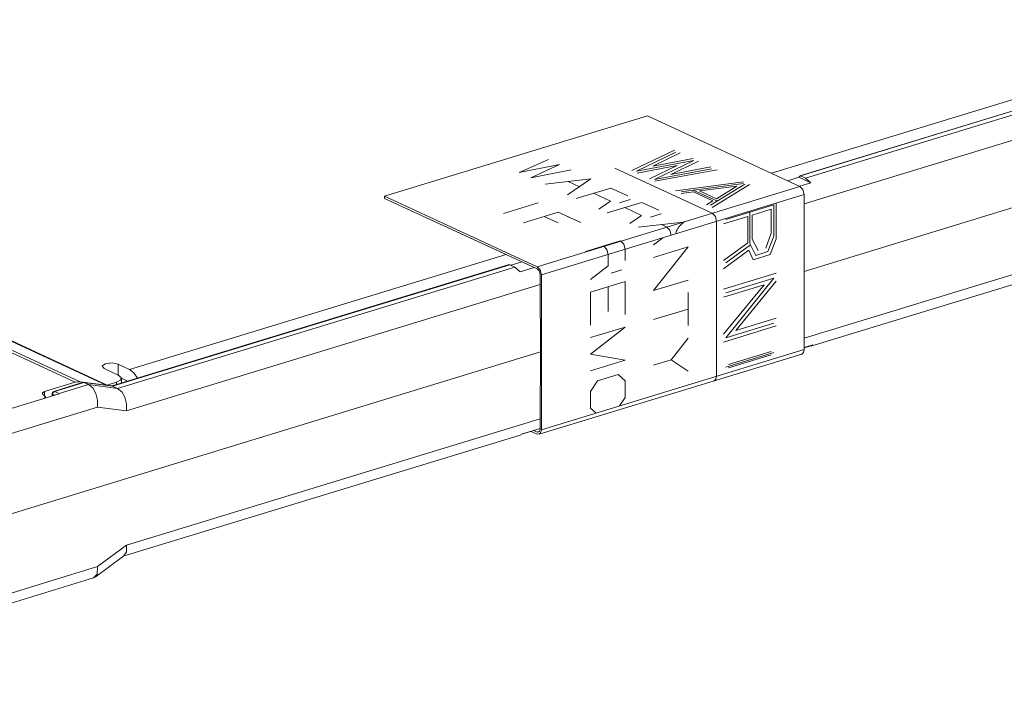
# Model space of a CAD drawing. Units: inches. Extents: x 0 to 21, y 0 to 19.3.
# Drawn here: x 17.2 to 19.4, y 15.4 to 16.9 of the extents above; entities that cross this region are included whole.
import ezdxf

# ---------------------------------------------------------------- set-up
doc = ezdxf.new("R2010")
doc.units = ezdxf.units.IN
doc.header["$MEASUREMENT"] = 0
doc.layers.add('Trimetric', color=7, linetype='CONTINUOUS', true_color=0xffffff)

msp = doc.modelspace()

# ---------------------------------------------------------------- linework, layer by layer
at = {"layer": 'Trimetric', "color": 18, "linetype": 'Continuous', "lineweight": 18}
for p, q in [((12.6837, 18.2751), (17.3143, 16.139)), ((12.6943, 18.2761), (17.325, 16.14)), ((12.7518, 18.2687), (17.3825, 16.1326)), ((12.7545, 18.2689), (17.3851, 16.1328)), ((18.9308, 16.5907), (20.4473, 17.054)), ((20.4726, 17.0056), (18.9279, 16.5337)), ((18.8557, 16.6015), (19.6834, 16.8544)), ((19.7209, 16.8412), (18.9181, 16.596)), ((19.7224, 16.8411), (18.9196, 16.5958)), ((18.9279, 16.3844), (20.2872, 16.7997)), ((18.5807, 16.7284), (17.999, 16.5506)), ((18.5807, 16.7284), (18.9184, 16.5726)), ((18.9279, 16.2364), (20.4726, 16.7084)), ((18.9424, 16.2187), (20.459, 16.6821)), ((18.3621, 16.6323), (18.2972, 16.6034)), ((18.546, 16.6076), (18.6407, 16.6531)), ((18.6437, 16.648), (18.5568, 16.6063)), ((18.6535, 16.6472), (18.5931, 16.6174)), ((18.5931, 16.6174), (18.6821, 16.634)), ((18.2972, 16.6034), (18.3864, 16.6211)), ((18.3864, 16.6211), (18.3228, 16.5916)), ((18.5088, 16.6128), (18.7245, 16.5133)), ((18.5568, 16.6063), (18.6832, 16.6298)), ((18.6468, 16.6187), (18.5579, 16.6021)), ((18.5855, 16.5894), (18.6468, 16.6187)), ((18.6832, 16.6298), (18.5962, 16.5881)), ((18.5962, 16.5881), (18.7226, 16.6116)), ((18.6939, 16.6286), (18.6326, 16.5992)), ((18.6326, 16.5992), (18.7215, 16.6158)), ((18.3228, 16.5916), (18.4121, 16.6093)), ((18.3541, 16.5771), (18.4559, 16.5891)), ((18.4559, 16.5891), (18.4041, 16.5541)), ((18.7353, 16.6095), (18.5973, 16.5839)), ((18.8915, 16.585), (18.9163, 16.5926)), ((18.9196, 16.5958), (18.9163, 16.5927)), ((18.9163, 16.5927), (18.9163, 16.5926)), ((18.9163, 16.5926), (18.9429, 16.5803)), ((18.9308, 16.5907), (18.9196, 16.5958)), ((18.9429, 16.5803), (18.9308, 16.5907)), ((18.3367, 16.3948), (18.9184, 16.5726)), ((18.4054, 16.5832), (18.4304, 16.5717)), ((18.4229, 16.5454), (18.4997, 16.5689)), ((18.4997, 16.5689), (18.5372, 16.5516)), ((18.6062, 16.5679), (18.7245, 16.5133)), ((18.6427, 16.563), (18.7938, 16.5825)), ((18.6427, 16.563), (18.7938, 16.5825)), ((18.6558, 16.5607), (18.7935, 16.5789)), ((18.6558, 16.5607), (18.7935, 16.5789)), ((18.6961, 16.5625), (18.7784, 16.5729)), ((18.6961, 16.5625), (18.7784, 16.5729)), ((18.7962, 16.5777), (18.7207, 16.5307)), ((18.7962, 16.5777), (18.7207, 16.5307)), ((18.8066, 16.5766), (18.7241, 16.5255)), ((18.8066, 16.5766), (18.7241, 16.5255)), ((18.7784, 16.5729), (18.7336, 16.5452)), ((18.7784, 16.5729), (18.7336, 16.5452)), ((18.9429, 16.5803), (18.918, 16.5728)), ((18.9184, 16.5726), (18.9251, 16.5654)), ((17.999, 16.5506), (17.999, 16.546)), ((17.999, 16.5506), (18.3367, 16.3948)), ((17.999, 16.546), (18.268, 16.4219)), ((17.999, 16.546), (18.3367, 16.3902)), ((18.9279, 16.5543), (18.3462, 16.3766)), ((18.4992, 16.54), (18.4617, 16.5573)), ((18.6825, 16.5604), (18.6555, 16.5571)), ((18.6825, 16.5604), (18.6555, 16.5571)), ((18.7358, 16.5396), (18.6818, 16.5644)), ((18.7358, 16.5396), (18.6818, 16.5644)), ((18.7255, 16.5406), (18.6825, 16.5604)), ((18.7255, 16.5406), (18.6825, 16.5604)), ((18.7336, 16.5452), (18.6961, 16.5625)), ((18.7336, 16.5452), (18.6961, 16.5625)), ((18.9251, 16.5654), (18.9279, 16.5543)), ((18.9279, 16.5543), (18.9279, 16.2114)), ((18.3393, 16.5358), (18.2625, 16.5123)), ((18.4729, 16.5224), (18.4992, 16.54)), ((18.4862, 16.5313), (18.4729, 16.5224)), ((18.4917, 16.5137), (18.5685, 16.5371)), ((18.4917, 16.5137), (18.5685, 16.5371)), ((18.5424, 16.5436), (18.5189, 16.5364)), ((18.5424, 16.5436), (18.5189, 16.5364)), ((18.568, 16.5082), (18.5305, 16.5255)), ((18.568, 16.5082), (18.5305, 16.5255)), ((18.5685, 16.5371), (18.6059, 16.5198)), ((18.5685, 16.5371), (18.6059, 16.5198)), ((18.7255, 16.5406), (18.7113, 16.5314)), ((18.7544, 16.4991), (18.861, 16.5317)), ((18.7544, 16.4991), (18.861, 16.5317)), ((18.861, 16.5317), (18.861, 16.4627)), ((18.861, 16.5317), (18.861, 16.4627)), ((18.8659, 16.5353), (18.8659, 16.4562)), ((18.8659, 16.5353), (18.8659, 16.4562)), ((18.3063, 16.4921), (18.3831, 16.5156)), ((18.3833, 16.492), (18.3524, 16.5062)), ((18.3831, 16.5156), (18.4331, 16.4925)), ((18.4331, 16.4925), (18.4037, 16.5061)), ((18.5417, 16.4906), (18.568, 16.5082)), ((18.5417, 16.4906), (18.568, 16.5082)), ((18.6112, 16.5119), (18.5877, 16.5047)), ((18.6112, 16.5119), (18.5877, 16.5047)), ((18.7245, 16.5133), (18.7312, 16.5062)), ((18.7245, 16.5133), (18.7312, 16.5062)), ((18.7312, 16.5062), (18.734, 16.4951)), ((18.7312, 16.5062), (18.734, 16.4951)), ((18.8028, 16.506), (18.7495, 16.4897)), ((18.8028, 16.506), (18.7495, 16.4897)), ((18.8028, 16.4476), (18.8028, 16.506)), ((18.8028, 16.4476), (18.8028, 16.506)), ((18.8077, 16.4464), (18.8077, 16.5154)), ((18.8077, 16.4464), (18.8077, 16.5154)), ((18.8125, 16.5089), (18.855, 16.5219)), ((18.8125, 16.5089), (18.855, 16.5219)), ((18.8125, 16.4558), (18.8125, 16.5089)), ((18.8125, 16.4558), (18.8125, 16.5089)), ((18.855, 16.5219), (18.855, 16.4688)), ((18.855, 16.5219), (18.855, 16.4688)), ((18.5605, 16.482), (18.6601, 16.4936)), ((18.5605, 16.482), (18.6601, 16.4936)), ((18.6237, 16.4825), (18.6117, 16.488)), ((18.6117, 16.488), (18.6237, 16.4825)), ((18.6304, 16.4754), (18.6237, 16.4825)), ((18.6237, 16.4825), (18.6304, 16.4754)), ((18.648, 16.4791), (18.6465, 16.4766)), ((18.648, 16.4791), (18.6465, 16.4766)), ((18.6494, 16.4811), (18.648, 16.4791)), ((18.6494, 16.4811), (18.648, 16.4791)), ((18.6507, 16.4829), (18.6494, 16.4811)), ((18.6507, 16.4829), (18.6494, 16.4811)), ((18.6564, 16.4891), (18.6507, 16.4829)), ((18.6564, 16.4891), (18.6507, 16.4829)), ((18.6622, 16.4939), (18.6564, 16.4891)), ((18.6622, 16.4939), (18.6564, 16.4891)), ((18.6601, 16.4936), (18.6611, 16.4938)), ((18.6601, 16.4936), (18.6611, 16.4938)), ((18.6611, 16.4938), (18.6622, 16.4939)), ((18.6611, 16.4938), (18.6622, 16.4939)), ((18.734, 16.4951), (18.734, 16.1521)), ((18.734, 16.4951), (18.734, 16.1521)), ((18.6146, 16.4586), (18.5944, 16.4428)), ((18.6146, 16.4586), (18.5944, 16.4428)), ((18.6332, 16.4643), (18.6304, 16.4754)), ((18.6304, 16.4754), (18.6332, 16.4643)), ((18.6438, 16.4686), (18.6437, 16.468)), ((18.6438, 16.4686), (18.6437, 16.468)), ((18.6437, 16.468), (18.6437, 16.4675)), ((18.6437, 16.468), (18.6437, 16.4675)), ((18.644, 16.47), (18.6438, 16.4686)), ((18.644, 16.47), (18.6438, 16.4686)), ((18.6443, 16.4714), (18.644, 16.47)), ((18.6443, 16.4714), (18.644, 16.47)), ((18.6447, 16.4726), (18.6443, 16.4714)), ((18.6447, 16.4726), (18.6443, 16.4714)), ((18.6452, 16.4739), (18.6447, 16.4726)), ((18.6452, 16.4739), (18.6447, 16.4726)), ((18.6465, 16.4766), (18.6452, 16.4739)), ((18.6465, 16.4766), (18.6452, 16.4739)), ((18.855, 16.4688), (18.8428, 16.4359)), ((18.855, 16.4688), (18.8428, 16.4359)), ((18.861, 16.4627), (18.8477, 16.4281)), ((18.861, 16.4627), (18.8477, 16.4281)), ((18.4439, 16.4287), (18.5206, 16.4521)), ((18.4439, 16.4287), (18.5206, 16.4521)), ((18.4841, 16.4399), (18.4827, 16.4405)), ((18.4841, 16.4399), (18.4827, 16.4405)), ((18.4908, 16.4327), (18.4841, 16.4399)), ((18.4908, 16.4327), (18.4841, 16.4399)), ((18.5206, 16.4521), (18.5221, 16.4515)), ((18.5206, 16.4521), (18.5221, 16.4515)), ((18.5221, 16.4515), (18.5288, 16.4443)), ((18.5221, 16.4515), (18.5288, 16.4443)), ((18.5288, 16.4443), (18.5315, 16.4332)), ((18.5288, 16.4443), (18.5315, 16.4332)), ((18.6712, 16.4386), (18.5944, 16.3418)), ((18.6712, 16.4386), (18.5944, 16.3418)), ((18.5944, 16.4151), (18.6712, 16.4386)), ((18.5944, 16.4151), (18.6712, 16.4386)), ((18.7495, 16.4087), (18.8028, 16.4476)), ((18.7495, 16.4087), (18.8028, 16.4476)), ((18.8089, 16.4428), (18.7544, 16.4036)), ((18.8089, 16.4428), (18.7544, 16.4036)), ((18.821, 16.4199), (18.8077, 16.4464)), ((18.821, 16.4199), (18.8077, 16.4464)), ((18.8259, 16.4307), (18.8125, 16.4558)), ((18.8259, 16.4307), (18.8125, 16.4558)), ((18.8659, 16.4562), (18.8525, 16.4216)), ((18.8659, 16.4562), (18.8525, 16.4216)), ((17.4342, 16.1672), (18.268, 16.422)), ((18.4936, 16.4216), (18.4908, 16.4327)), ((18.4936, 16.4216), (18.4908, 16.4327)), ((18.4936, 16.3965), (18.4936, 16.4216)), ((18.4936, 16.3965), (18.4936, 16.4216)), ((18.5315, 16.4332), (18.5315, 16.4081)), ((18.5315, 16.4332), (18.5315, 16.4081)), ((18.8053, 16.431), (18.7495, 16.3901)), ((18.8053, 16.431), (18.7495, 16.3901)), ((18.815, 16.4101), (18.8053, 16.431)), ((18.815, 16.4101), (18.8053, 16.431)), ((18.8525, 16.4216), (18.815, 16.4101)), ((18.8525, 16.4216), (18.815, 16.4101)), ((18.8477, 16.4281), (18.821, 16.4199)), ((18.8477, 16.4281), (18.821, 16.4199)), ((18.2744, 16.3993), (17.3955, 16.1307)), ((18.2759, 16.3991), (17.3966, 16.1305)), ((17.4078, 16.1253), (18.2871, 16.394)), ((18.2744, 16.3993), (18.2759, 16.3991)), ((18.2759, 16.3991), (18.2871, 16.394)), ((18.2787, 16.3978), (18.3037, 16.4054)), ((18.2871, 16.394), (18.2994, 16.3837)), ((18.3303, 16.3932), (18.2994, 16.3837)), ((18.3303, 16.3932), (18.3037, 16.4054)), ((18.3434, 16.3877), (18.3367, 16.3948)), ((18.4548, 16.3663), (18.4936, 16.3965)), ((18.4548, 16.3663), (18.4936, 16.3965)), ((18.3367, 16.3902), (18.3412, 16.3854)), ((18.3412, 16.3854), (18.3431, 16.378)), ((18.3431, 16.378), (18.3431, 16.3603)), ((18.3462, 16.3766), (18.3434, 16.3877)), ((18.3462, 16.3766), (18.3462, 16.0336)), ((18.5243, 16.3875), (18.5008, 16.3804)), ((18.5243, 16.3875), (18.5008, 16.3804)), ((18.7495, 16.3447), (18.8659, 16.3803)), ((18.7495, 16.3447), (18.8659, 16.3803)), ((18.3433, 16.3551), (17.4275, 16.0753)), ((18.3433, 16.3577), (18.3431, 16.3603)), ((18.3433, 16.3577), (18.3431, 16.3603)), ((18.3433, 16.3577), (18.3431, 16.3603)), ((18.3433, 16.3551), (18.3433, 16.3577)), ((18.3433, 16.3551), (18.3433, 16.3577)), ((18.3433, 16.3551), (18.3433, 16.3577)), ((18.3433, 16.3551), (18.3442, 16.206)), ((18.4548, 16.3387), (18.5315, 16.3621)), ((18.4548, 16.3387), (18.5315, 16.3621)), ((18.4936, 16.3505), (18.4936, 16.2955)), ((18.4936, 16.2955), (18.4936, 16.3505)), ((18.5315, 16.3621), (18.5315, 16.2888)), ((18.5315, 16.3621), (18.5315, 16.2888)), ((18.5944, 16.3418), (18.6712, 16.3652)), ((18.6712, 16.3652), (18.5944, 16.3418)), ((18.7495, 16.2452), (18.8392, 16.3549)), ((18.8392, 16.3549), (18.7495, 16.3275)), ((18.8392, 16.3549), (18.7495, 16.3275)), ((18.7495, 16.2452), (18.8392, 16.3549)), ((18.7544, 16.3369), (18.861, 16.3695)), ((18.861, 16.3695), (18.7544, 16.2374)), ((18.7544, 16.3369), (18.861, 16.3695)), ((18.861, 16.3695), (18.7544, 16.2374)), ((18.8659, 16.363), (18.7762, 16.2533)), ((18.8659, 16.363), (18.7762, 16.2533)), ((18.4548, 16.3387), (18.4548, 16.2653)), ((18.4548, 16.2653), (18.4548, 16.3387)), ((18.6712, 16.3376), (18.6712, 16.2642)), ((18.6712, 16.2642), (18.6712, 16.3376)), ((18.6712, 16.3009), (18.5944, 16.2775)), ((18.5944, 16.2775), (18.6712, 16.3009)), ((18.5315, 16.2612), (18.4548, 16.201)), ((18.4548, 16.2377), (18.5315, 16.2612)), ((18.4548, 16.2377), (18.5315, 16.2612)), ((18.5315, 16.2612), (18.4548, 16.201)), ((18.8659, 16.2635), (18.7495, 16.2279)), ((18.8659, 16.2635), (18.7495, 16.2279)), ((18.7544, 16.2374), (18.861, 16.27)), ((18.7544, 16.2374), (18.861, 16.27)), ((18.7762, 16.2533), (18.8659, 16.2807)), ((18.7762, 16.2533), (18.8659, 16.2807)), ((18.6332, 16.1883), (18.6712, 16.2366)), ((18.6332, 16.1883), (18.6712, 16.2366)), ((18.9279, 16.2155), (18.9472, 16.2214)), ((18.9279, 16.2149), (18.9448, 16.2201)), ((18.9385, 16.2181), (18.9472, 16.2214)), ((18.9472, 16.2214), (18.9448, 16.2201)), ((17.1123, 15.8296), (18.3443, 16.206)), ((18.3411, 16.0237), (18.9228, 16.2014)), ((18.3442, 16.206), (18.3433, 16.0578)), ((18.3462, 16.0336), (18.9279, 16.2114)), ((18.4548, 16.201), (18.5315, 16.1878)), ((18.4548, 16.201), (18.5315, 16.1878)), ((18.861, 16.2048), (18.7544, 16.1723)), ((18.861, 16.2048), (18.7544, 16.1723)), ((18.7604, 16.1782), (18.855, 16.2071)), ((18.7604, 16.1782), (18.855, 16.2071)), ((18.855, 16.1995), (18.7604, 16.1706)), ((18.855, 16.1995), (18.7604, 16.1706)), ((18.9265, 16.2048), (18.9228, 16.2014)), ((18.9279, 16.2114), (18.9265, 16.2048)), ((17.3808, 16.1799), (17.3735, 16.1749)), ((17.3735, 16.1749), (17.3779, 16.1694)), ((17.3955, 16.1816), (17.3808, 16.1799)), ((17.4089, 16.1788), (17.3955, 16.1816)), ((17.4342, 16.1672), (17.4089, 16.1788)), ((17.4089, 16.1551), (17.4089, 16.1788)), ((18.5315, 16.1878), (18.4548, 16.1643)), ((18.5315, 16.1878), (18.4548, 16.1643)), ((18.5944, 16.1765), (18.6332, 16.1883)), ((18.5944, 16.1765), (18.6332, 16.1883)), ((18.6712, 16.1632), (18.6332, 16.1883)), ((18.6712, 16.1632), (18.6332, 16.1883)), ((17.3779, 16.1694), (17.4095, 16.1548)), ((17.4158, 16.1495), (17.4095, 16.1548)), ((17.4342, 16.1672), (17.4439, 16.1599)), ((17.4439, 16.1599), (17.4521, 16.148)), ((18.5162, 16.1564), (18.4701, 16.1424)), ((18.5162, 16.1564), (18.4701, 16.1424)), ((18.5315, 16.1418), (18.5162, 16.1564)), ((18.5315, 16.1418), (18.5162, 16.1564)), ((18.734, 16.1521), (18.7326, 16.1456)), ((18.734, 16.1521), (18.7326, 16.1456)), ((17.2461, 16.1182), (17.3143, 16.139)), ((17.3176, 16.1344), (17.2665, 16.1187)), ((17.3191, 16.1342), (17.268, 16.1186)), ((17.2785, 16.1138), (17.3437, 16.1337)), ((17.3143, 16.139), (17.3197, 16.1401)), ((17.3315, 16.1387), (17.3176, 16.1344)), ((17.3176, 16.1344), (17.3184, 16.1344)), ((17.3184, 16.1344), (17.3191, 16.1342)), ((17.3331, 16.1385), (17.3191, 16.1342)), ((17.3197, 16.1401), (17.325, 16.14)), ((17.325, 16.14), (17.3825, 16.1326)), ((17.3315, 16.1387), (17.3331, 16.1385)), ((17.362, 16.135), (17.3324, 16.1387)), ((17.3331, 16.1385), (17.3331, 16.1385)), ((17.3331, 16.1385), (17.3437, 16.1337)), ((17.3627, 16.1348), (17.3331, 16.1385)), ((17.3437, 16.1337), (17.3437, 16.1337)), ((17.3437, 16.1337), (17.4078, 16.1253)), ((17.3437, 16.1337), (17.3529, 16.1263)), ((17.3959, 16.1307), (17.362, 16.135)), ((17.362, 16.135), (17.3627, 16.1348)), ((17.3966, 16.1305), (17.3627, 16.1348)), ((17.3825, 16.1326), (17.3838, 16.1326)), ((17.3838, 16.1326), (17.3851, 16.1328)), ((17.3851, 16.1328), (17.4051, 16.139)), ((17.3959, 16.1307), (17.3966, 16.1305)), ((17.3966, 16.1305), (17.3966, 16.1305)), ((17.3966, 16.1305), (17.4078, 16.1253)), ((17.4051, 16.139), (17.4142, 16.1437)), ((17.4051, 16.1337), (17.4051, 16.139)), ((17.4142, 16.1437), (17.4158, 16.1495)), ((17.4162, 16.1371), (17.4162, 16.1477)), ((17.43, 16.1413), (17.4162, 16.1477)), ((18.4701, 16.1424), (18.4548, 16.1184)), ((18.4701, 16.1424), (18.4548, 16.1184)), ((18.5315, 16.1051), (18.5315, 16.1418)), ((18.5315, 16.1051), (18.5315, 16.1418)), ((18.7326, 16.1456), (18.7289, 16.1421)), ((18.7326, 16.1456), (18.7289, 16.1421)), ((17.0236, 16.0354), (17.2788, 16.1134)), ((17.2407, 16.1144), (17.2461, 16.1182)), ((17.244, 16.1103), (17.2407, 16.1144)), ((17.244, 16.1103), (17.2446, 16.11)), ((17.248, 16.1066), (17.2446, 16.11)), ((17.2461, 16.1182), (17.2461, 16.1091)), ((17.263, 16.1142), (17.2628, 16.1085)), ((17.2633, 16.1135), (17.263, 16.1142)), ((17.2641, 16.1129), (17.2633, 16.1135)), ((17.2641, 16.1129), (17.2639, 16.1089)), ((17.2641, 16.1129), (17.2653, 16.1165)), ((17.2693, 16.1105), (17.2641, 16.1129)), ((17.2653, 16.1165), (17.268, 16.1186)), ((17.2665, 16.1187), (17.2672, 16.1188)), ((17.2672, 16.1188), (17.268, 16.1186)), ((17.268, 16.1186), (17.2785, 16.1138)), ((17.2785, 16.1138), (17.2786, 16.1137)), ((17.2786, 16.1137), (17.2788, 16.1134)), ((17.3529, 16.1263), (17.3598, 16.1142)), ((17.3598, 16.1142), (17.3635, 16.0992)), ((17.4078, 16.1253), (17.4078, 16.1253)), ((17.4169, 16.118), (17.4078, 16.1253)), ((17.4239, 16.1059), (17.4169, 16.118)), ((18.4548, 16.1184), (18.4548, 16.0817)), ((18.4548, 16.1184), (18.4548, 16.0817)), ((17.2452, 16.1032), (17.248, 16.1066)), ((17.248, 16.104), (17.248, 16.1064)), ((17.3635, 16.0992), (17.3634, 16.0836)), ((17.4276, 16.0909), (17.4239, 16.1059)), ((17.4275, 16.0753), (17.4276, 16.0909)), ((18.5191, 16.0865), (18.5315, 16.1051)), ((18.5191, 16.0865), (18.5315, 16.1051)), ((17.3634, 16.0836), (17.0096, 15.9755)), ((17.4275, 16.0753), (17.3634, 16.0836)), ((18.4548, 16.0817), (18.4672, 16.0706)), ((18.4672, 16.0706), (18.4548, 16.0817)), ((17.4275, 15.778), (18.3433, 16.0578)), ((18.3431, 16.0528), (18.3433, 16.0553)), ((18.3431, 16.0528), (18.3433, 16.0553)), ((18.3431, 16.0528), (18.3433, 16.0553)), ((18.3431, 16.0528), (18.3431, 16.0351)), ((18.3433, 16.0553), (18.3433, 16.0578)), ((18.3433, 16.0553), (18.3433, 16.0578)), ((18.3433, 16.0553), (18.3433, 16.0578)), ((17.4205, 15.7537), (18.2989, 16.0221)), ((18.304, 16.0249), (18.2989, 16.0221)), ((18.3026, 16.0238), (18.3431, 16.0362)), ((18.304, 16.0249), (18.3431, 16.0368)), ((18.3367, 16.0241), (18.3235, 16.0302)), ((18.3367, 16.0287), (18.3295, 16.0321)), ((18.3367, 16.0287), (18.3419, 16.0303)), ((18.3412, 16.0294), (18.3367, 16.0287)), ((18.3367, 16.0241), (18.3434, 16.0251)), ((18.3431, 16.0351), (18.3412, 16.0294)), ((18.3434, 16.0251), (18.3462, 16.0336)), ((17.3634, 15.7308), (17.4275, 15.778)), ((17.422, 15.7548), (17.4273, 15.7637)), ((17.4273, 15.7637), (17.4275, 15.778)), ((17.3579, 15.7075), (17.422, 15.7548)), ((16.4662, 15.4566), (17.3634, 15.7308)), ((17.3634, 15.7308), (17.3626, 15.7143)), ((16.4526, 15.4303), (17.3547, 15.7059)), ((17.3626, 15.7143), (17.3547, 15.7059))]:
    msp.add_line(p, q, dxfattribs=at)
msp.add_arc((17.268, 16.114), 0.005, 106.9896, 177.654, dxfattribs=at)

doc.saveas('drawing.dxf')
